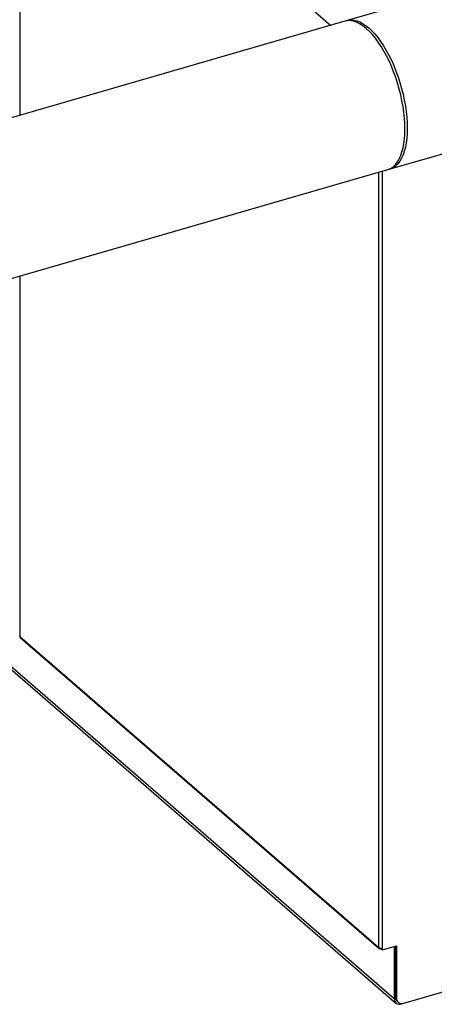
# Model space of a CAD drawing. Extents: x 19.1 to 29.8, y 0.6 to 8.7.
# Drawn here: x 23.7 to 24, y 5 to 5.6 of the extents above; entities that cross this region are included whole.
import ezdxf

# ---------------------------------------------------------------- set-up
doc = ezdxf.new("R2010")
doc.units = 0
doc.header["$MEASUREMENT"] = 0
doc.layers.get('0').update_dxf_attribs({"linetype": 'CONTINUOUS'})
doc.layers.add('D7', color=7, linetype='CONTINUOUS')

# ---------------------------------------------------------------- blocks, each defined once
blk = doc.blocks.new('A$C514540B1')
for p, q in [((2.8585, 2.66463), (2.98559, 2.55456)), ((2.79674, 2.6561), (2.79674, 2.50004)), ((3.04603, 2.57201), (2.99564, 2.55746)), ((2.99421, 2.55705), (2.53346, 2.42404)), ((3.02164, 2.46739), (3.16746, 2.50948)), ((2.55946, 2.33397), (3.02021, 2.46698)), ((3.01476, 1.99489), (3.01476, 2.4654)), ((3.01695, 1.99459), (3.01695, 2.46604)), ((2.79674, 2.40247), (2.79674, 2.1837)), ((2.58597, 2.34162), (3.02523, 1.96121)), ((3.02417, 1.96373), (2.58736, 2.34202)), ((2.79674, 2.1837), (3.01476, 1.99489)), ((2.79696, 2.18312), (3.01501, 1.99428)), ((3.01695, 1.99355), (3.02545, 1.996)), ((3.02495, 1.99586), (3.02495, 1.96486)), ((3.02545, 1.996), (3.02545, 1.96443)), ((3.01581, 1.99451), (3.01581, 1.99414)), ((3.01645, 1.99433), (3.01581, 1.99414)), ((3.01645, 1.9945), (3.01645, 1.99398)), ((3.01645, 1.99398), (3.01695, 1.99355)), ((3.01695, 1.99355), (3.01695, 1.99459)), ((3.02417, 1.99563), (3.02417, 1.96373)), ((3.02849, 1.96067), (3.08496, 1.97697)), ((3.02996, 1.96122), (3.08409, 1.97684)), ((3.02417, 1.96373), (3.02504, 1.96398)), ((3.02495, 1.96486), (3.02545, 1.96443)), ((3.02605, 1.96223), (3.02655, 1.96179)), ((3.02849, 1.96104), (3.02849, 1.96067))]:
    blk.add_line(p, q)
at = {"flags": 128}
for points in [[(2.99493, 2.55723), (2.99639, 2.55764), (2.998, 2.55781), (2.99967, 2.5577), (3.0014, 2.55731), (3.00317, 2.55664), (3.00497, 2.5557), (3.0068, 2.55449), (3.00864, 2.55302)], [(3.02379, 2.52637), (3.02244, 2.5297), (3.02099, 2.53293), (3.01946, 2.53602), (3.01785, 2.53897), (3.01618, 2.54175), (3.01446, 2.54435), (3.01269, 2.54675), (3.01088, 2.54893), (3.00905, 2.55089), (3.00721, 2.55261), (3.00538, 2.55408), (3.00355, 2.55528), (3.00174, 2.55623), (2.99997, 2.55689), (2.99824, 2.55729), (2.99657, 2.5574), (2.99497, 2.55723), (2.99421, 2.55705)], [(3.00864, 2.55302), (3.01048, 2.5513), (3.01231, 2.54935), (3.01411, 2.54716), (3.01588, 2.54476), (3.01761, 2.54216), (3.01928, 2.53938), (3.02089, 2.53643), (3.02242, 2.53334), (3.02386, 2.53011), (3.02521, 2.52678), (3.02646, 2.52336), (3.0276, 2.51987), (3.02862, 2.51633), (3.02952, 2.51277), (3.03029, 2.50921), (3.03093, 2.50567), (3.03143, 2.50217), (3.03179, 2.49873), (3.032, 2.49538), (3.03208, 2.49213), (3.032, 2.48901), (3.03179, 2.48603), (3.03143, 2.48321), (3.03093, 2.48058), (3.03029, 2.47814), (3.02952, 2.47591), (3.02862, 2.47391), (3.0276, 2.47214), (3.02646, 2.47063), (3.02521, 2.46937), (3.02386, 2.46837), (3.02242, 2.46765), (3.02092, 2.46721)], [(3.02021, 2.46698), (3.02099, 2.46724), (3.02244, 2.46796), (3.02379, 2.46896), (3.02504, 2.47022), (3.02618, 2.47173), (3.0272, 2.4735), (3.0281, 2.4755), (3.02887, 2.47773), (3.0295, 2.48017), (3.03, 2.4828), (3.03036, 2.48562), (3.03058, 2.48859), (3.03065, 2.49172), (3.03058, 2.49496), (3.03036, 2.49832), (3.03, 2.50175), (3.0295, 2.50525), (3.02887, 2.5088), (3.0281, 2.51236), (3.0272, 2.51592), (3.02618, 2.51945), (3.02504, 2.52294), (3.02379, 2.52637)]]:
    blk.add_lwpolyline(points, dxfattribs=at)
for centre, radius, start, end in [((3.01617, 1.99707), 0.00259, 237.13797, 287.60147), ((3.01553, 1.99486), 0.000767, 177.76619, 291.38343), ((3.02733, 1.96361), 0.00316, 177.76333, 291.38629), ((3.02833, 1.96473), 0.00339, 177.75243, 227.59637), ((3.02875, 1.9643), 0.00331, 177.76546, 291.38416)]:
    blk.add_arc(centre, radius, start, end)
for points, knots in [([(2.79674, 2.1837), (2.79667, 2.18377), (2.79657, 2.18386), (2.79659, 2.18396), (2.7966, 2.18398)], [0, 0, 0, 0, 0.750501, 1, 1, 1, 1]), ([(2.79699, 2.18311), (2.79692, 2.18318), (2.79677, 2.18333), (2.79675, 2.18357), (2.79674, 2.1837)], [0, 0, 0, 0, 0.4500884, 1, 1, 1, 1])]:
    blk.add_open_spline(points, degree=3, knots=knots)

msp = doc.modelspace()

# ---------------------------------------------------------------- block references
at = {"layer": 'D7', "color": 7, "linetype": 'CONTINUOUS'}
msp.add_blockref('A$C514540B1', (20.93, 3.01782), dxfattribs=at)

doc.saveas('drawing.dxf')
